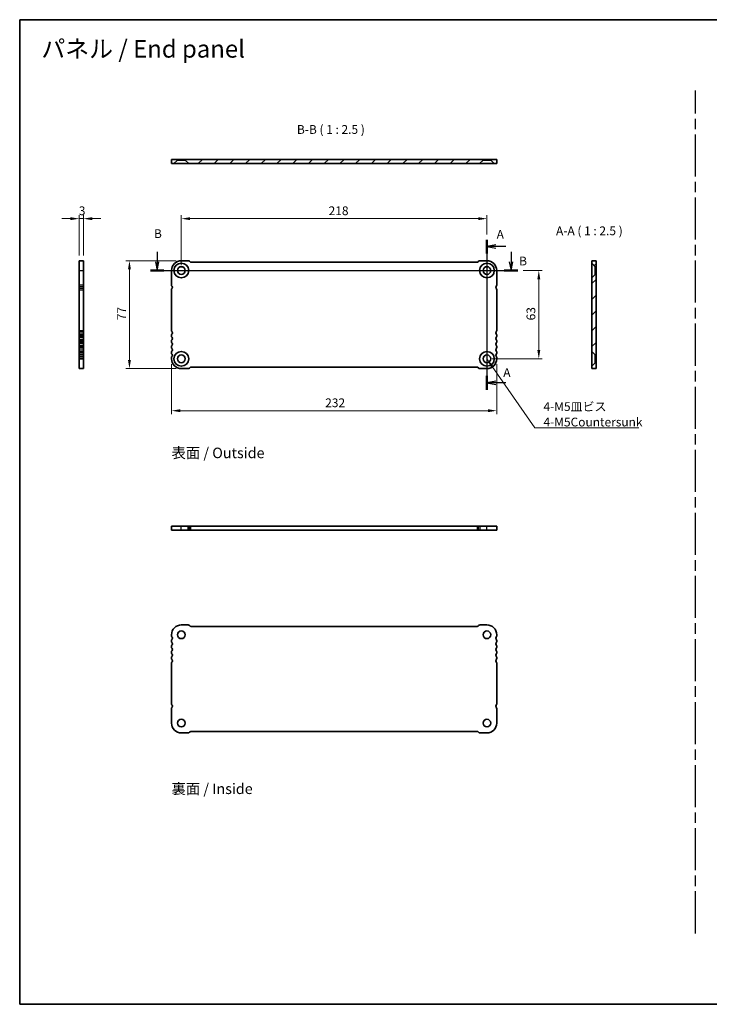
# Model space of a CAD drawing. Units: millimetres. Extents: x 0 to 6491, y 0 to 1124.
# Drawn here: x 5514 to 6006, y 0 to 702 of the extents above; entities that cross this region are included whole.
import ezdxf

# ---------------------------------------------------------------- set-up
doc = ezdxf.new("R2010")
doc.units = ezdxf.units.MM
doc.header["$LTSCALE"] = 2.5
doc.linetypes.add('AM_ISO08W050', pattern=[18, 12, -1.5, 3, -1.5])
doc.layers.get('Defpoints').update_dxf_attribs({"lineweight": 25})
for name, color, linetype, lineweight in [('Border (ISO)', 7, 'Continuous', 35), ('Dimension (ISO)', 7, 'Continuous', 18), ('Section Line (ISO)', 7, 'Continuous', 25), ('Symbol (ISO)', 7, 'Continuous', 18), ('Visible (ISO)', 7, 'Continuous', 35), ('Visible Narrow (ISO)', 7, 'Continuous', 25)]:
    doc.layers.add(name, color=color, linetype=linetype, lineweight=lineweight)
doc.layers.add('Hatch (ISO)', color=1, linetype='Continuous', lineweight=18, true_color=0xff0000)
doc.styles.add('Note Text (TK)', font='txt')
doc.dimstyles.new('Default - Method 1b (TK)', dxfattribs={"dimscale": 2.5, "dimtxt": 2.5, "dimasz": 2.5, "dimexe": 1, "dimexo": 1.5, "dimgap": 1, "dimtad": 1, "dimtoh": 1, "dimrnd": 1e-08, "dimdsep": 46, "dimtxsty": 'Note Text (TK)', "dimcen": 0.09, "dimdle": 5, "dimclrd": 100, "dimclre": 100, "dimclrt": 7, "dimadec": 1, "dimazin": 1, "dimtfac": 1, "dimtmove": 0, "dimatfit": 3, "dimfxl": 0, "dimtolj": 1, "dimlwd": -1, "dimlwe": -1, "dimarcsym": 0})
doc.dimstyles.new('Default - Method 1b (TK)$7', dxfattribs={"dimscale": 2.5, "dimtxt": 2.5, "dimasz": 2.5, "dimexe": 1, "dimexo": 1.5, "dimgap": 1, "dimtad": 1, "dimtoh": 1, "dimrnd": 1e-08, "dimdsep": 46, "dimtxsty": 'Note Text (TK)', "dimcen": 0.09, "dimdle": 5, "dimclrd": 256, "dimclre": 100, "dimclrt": 7, "dimadec": 1, "dimazin": 1, "dimtfac": 1, "dimtmove": 0, "dimatfit": 3, "dimfxl": 0, "dimtolj": 1, "dimlwd": -1, "dimlwe": -1, "dimarcsym": 0})

# ---------------------------------------------------------------- blocks, each defined once
blk = doc.blocks.new('図面枠 tk図枠')
at = {"layer": 'Border (ISO)'}
for p, q in [((14.5, 289), (405.5, 289)), ((14.5, 289), (14.5, 8)), ((14.5, 8), (405.5, 8))]:
    blk.add_line(p, q, dxfattribs=at)
blk = doc.blocks.new('2dTransSection00')
at = {"layer": 'Section Line (ISO)', "linetype": 'Continuous', "lineweight": 50}
for p, q in [((147.82, 224.81), (147.82, 220.89)), ((147.82, 185.93), (147.82, 182.01))]:
    blk.add_line(p, q, dxfattribs=at)
at = {"layer": 'Section Line (ISO)', "linetype": 'Continuous'}
for p, q in [((150.32, 223.35), (147.82, 222.85)), ((150.32, 222.85), (147.82, 222.85)), ((147.82, 222.85), (150.32, 222.35)), ((153.19, 222.85), (150.32, 222.85)), ((147.82, 220.94), (147.82, 182.01)), ((150.32, 184.47), (147.82, 183.97)), ((150.32, 183.97), (147.82, 183.97)), ((147.82, 183.97), (150.32, 183.47)), ((153.19, 183.97), (150.32, 183.97))]:
    blk.add_line(p, q, dxfattribs=at)
at = {"layer": 'Section Line (ISO)', "char_height": 2.5, "attachment_point": 7, "style": 'Note Text (TK)'}
for insert in [(150.58, 224.3), (152.48, 184.86)]:
    blk.add_mtext('A', dxfattribs=dict(at, insert=insert))
blk = doc.blocks.new('2dTransSection11')
at = {"layer": 'Section Line (ISO)', "linetype": 'Continuous'}
for p, q in [((55.59, 222.77), (55.59, 219.91)), ((156.55, 222.77), (156.55, 219.91)), ((55.09, 219.91), (55.59, 217.41)), ((55.59, 219.91), (55.59, 217.41)), ((55.59, 217.41), (56.09, 219.91)), ((156.05, 219.91), (156.55, 217.41)), ((156.55, 219.91), (156.55, 217.41)), ((156.55, 217.41), (157.05, 219.91)), ((53.67, 217.41), (156.78, 217.41))]:
    blk.add_line(p, q, dxfattribs=at)
at = {"layer": 'Section Line (ISO)', "linetype": 'Continuous', "lineweight": 50}
for p, q in [((53.67, 217.41), (57.51, 217.41)), ((154.63, 217.41), (158.47, 217.41))]:
    blk.add_line(p, q, dxfattribs=at)
at = {"layer": 'Section Line (ISO)', "char_height": 2.5, "attachment_point": 7, "style": 'Note Text (TK)'}
for insert in [(54.67, 225.91), (158.86, 218.1)]:
    blk.add_mtext('B', dxfattribs=dict(at, insert=insert))
blk = doc.blocks.new('*D81')
at = {"layer": 'Defpoints', "color": 0, "transparency": 16777216}
for p in [(5559.48, 560.54), (5556.48, 530.54), (5559.48, 530.54)]:
    blk.add_point(p, dxfattribs=at)
at = {"layer": 'Dimension (ISO)', "color": 100, "transparency": 16777216}
for p, q in [((5556.48, 534.29), (5556.48, 563.04)), ((5559.48, 534.29), (5559.48, 563.04)), ((5550.23, 560.54), (5543.98, 560.54)), ((5556.48, 560.54), (5559.48, 560.54)), ((5565.73, 560.54), (5571.98, 560.54))]:
    blk.add_line(p, q, dxfattribs=at)
for points in [[(5550.23, 561.58), (5550.23, 559.49), (5556.48, 560.54)], [(5565.73, 561.58), (5565.73, 559.49), (5559.48, 560.54)]]:
    blk.add_solid(points, dxfattribs=at)
at = {"layer": 'Dimension (ISO)', "color": 7, "transparency": 16777216, "insert": (5556.16, 566.16), "char_height": 6.25, "attachment_point": 4, "style": 'Note Text (TK)'}
blk.add_mtext('\\A1;3', dxfattribs=at)
blk = doc.blocks.new('*D82')
at = {"layer": 'Defpoints', "color": 0, "transparency": 16777216}
for p in [(5847.29, 560.54), (5847.29, 545.54), (5629.29, 523.54)]:
    blk.add_point(p, dxfattribs=at)
at = {"layer": 'Dimension (ISO)', "color": 100, "transparency": 16777216}
for p, q in [((5629.29, 527.29), (5629.29, 563.04)), ((5847.29, 549.29), (5847.29, 563.04)), ((5635.54, 560.54), (5841.04, 560.54))]:
    blk.add_line(p, q, dxfattribs=at)
for points in [[(5635.54, 561.58), (5635.54, 559.49), (5629.29, 560.54)], [(5841.04, 561.58), (5841.04, 559.49), (5847.29, 560.54)]]:
    blk.add_solid(points, dxfattribs=at)
at = {"layer": 'Dimension (ISO)', "color": 7, "transparency": 16777216, "insert": (5734.36, 566.16), "char_height": 6.25, "attachment_point": 4, "style": 'Note Text (TK)'}
blk.add_mtext('\\A1;218', dxfattribs=at)
blk = doc.blocks.new('*D83')
at = {"layer": 'Defpoints', "color": 0, "transparency": 16777216}
for p in [(5869.29, 523.54), (5847.29, 460.54), (5884.29, 460.54)]:
    blk.add_point(p, dxfattribs=at)
at = {"layer": 'Dimension (ISO)', "color": 100, "transparency": 16777216}
for p, q in [((5873.04, 523.54), (5886.79, 523.54)), ((5884.29, 517.29), (5884.29, 466.79)), ((5851.04, 460.54), (5886.79, 460.54))]:
    blk.add_line(p, q, dxfattribs=at)
for points in [[(5883.25, 517.29), (5885.33, 517.29), (5884.29, 523.54)], [(5883.25, 466.79), (5885.33, 466.79), (5884.29, 460.54)]]:
    blk.add_solid(points, dxfattribs=at)
at = {"layer": 'Dimension (ISO)', "color": 7, "transparency": 16777216, "insert": (5878.67, 487.97), "char_height": 6.25, "attachment_point": 4, "rotation": 90, "style": 'Note Text (TK)'}
blk.add_mtext('\\A1;63', dxfattribs=at)
blk = doc.blocks.new('*D84')
at = {"layer": 'Defpoints', "color": 0, "transparency": 16777216}
for p in [(5629.29, 530.54), (5592.29, 453.54), (5629.29, 453.54)]:
    blk.add_point(p, dxfattribs=at)
at = {"layer": 'Dimension (ISO)', "color": 100, "transparency": 16777216}
for p, q in [((5625.54, 530.54), (5589.79, 530.54)), ((5592.29, 524.29), (5592.29, 459.79)), ((5625.54, 453.54), (5589.79, 453.54))]:
    blk.add_line(p, q, dxfattribs=at)
for points in [[(5591.25, 524.29), (5593.33, 524.29), (5592.29, 530.54)], [(5591.25, 459.79), (5593.33, 459.79), (5592.29, 453.54)]]:
    blk.add_solid(points, dxfattribs=at)
at = {"layer": 'Dimension (ISO)', "color": 7, "transparency": 16777216, "insert": (5586.67, 488.08), "char_height": 6.25, "attachment_point": 4, "rotation": 90, "style": 'Note Text (TK)'}
blk.add_mtext('\\A1;77', dxfattribs=at)
blk = doc.blocks.new('*D85')
at = {"layer": 'Defpoints', "color": 0, "transparency": 16777216}
for p in [(5622.29, 460.54), (5854.29, 460.54), (5854.29, 423.54)]:
    blk.add_point(p, dxfattribs=at)
at = {"layer": 'Dimension (ISO)', "color": 100, "transparency": 16777216}
for p, q in [((5622.29, 456.79), (5622.29, 421.04)), ((5854.29, 456.79), (5854.29, 421.04)), ((5628.54, 423.54), (5848.04, 423.54))]:
    blk.add_line(p, q, dxfattribs=at)
for points in [[(5628.54, 424.58), (5628.54, 422.49), (5622.29, 423.54)], [(5848.04, 424.58), (5848.04, 422.49), (5854.29, 423.54)]]:
    blk.add_solid(points, dxfattribs=at)
at = {"layer": 'Dimension (ISO)', "color": 7, "transparency": 16777216, "insert": (5731.93, 429.16), "char_height": 6.25, "attachment_point": 4, "style": 'Note Text (TK)'}
blk.add_mtext('\\A1;232', dxfattribs=at)

msp = doc.modelspace()

# ---------------------------------------------------------------- hatches: boundary and pattern name
at = {"layer": 'Hatch (ISO)'}
h = msp.add_hatch(dxfattribs=at)
h.set_pattern_fill('ANSI31', color=256, scale=63.5, style=0)
h.set_pattern_definition([(45, (5477.75, -12.811), (-5.61266, 5.61266), [])])
h.paths.add_polyline_path([(5632.041, 602.3454), (5634.541, 599.8454), (5842.041, 599.8454), (5844.541, 602.3454), (5844.541, 602.8454), (5632.041, 602.8454)])
h.paths.add_polyline_path([(5622.291, 602.8454), (5622.291, 599.8454), (5624.041, 599.8454), (5626.541, 602.3454), (5626.541, 602.8454)])
h.paths.add_polyline_path([(5854.291, 602.8454), (5854.291, 599.8454), (5852.541, 599.8454), (5850.041, 602.3454), (5850.041, 602.8454)])
h = msp.add_hatch(dxfattribs=at)
h.set_pattern_fill('ANSI31', color=256, scale=63.5, style=0)
h.set_pattern_definition([(45, (5477.75, -20), (-5.61266, 5.61266), [])])
h.paths.add_polyline_path([(5922.1089, 518.2855), (5924.6089, 520.7855), (5925.1089, 520.7855), (5925.1089, 463.2855), (5924.6089, 463.2855), (5922.1089, 465.7855)])
h.paths.add_polyline_path([(5925.1089, 530.5355), (5922.1089, 530.5355), (5922.1089, 528.7855), (5924.6089, 526.2855), (5925.1089, 526.2855)])
h.paths.add_polyline_path([(5925.1089, 453.5355), (5922.1089, 453.5355), (5922.1089, 455.2855), (5924.6089, 457.7855), (5925.1089, 457.7855)])

# ---------------------------------------------------------------- linework, layer by layer
at = {"linetype": 'AM_ISO08W050'}
msp.add_line((5996.1385, 50.6224), (5996.1385, 651.8776), dxfattribs=at)
at = {"layer": 'Visible (ISO)'}
for p, q in [((5622.291, 602.8454), (5622.291, 599.8454)), ((5626.541, 602.8454), (5622.291, 602.8454)), ((5622.291, 599.8454), (5624.041, 599.8454)), ((5624.041, 599.8454), (5626.541, 602.3454)), ((5634.541, 599.8454), (5624.041, 599.8454)), ((5626.541, 602.3454), (5626.541, 602.8454)), ((5626.541, 602.8454), (5632.041, 602.8454)), ((5626.541, 602.3454), (5632.041, 602.3454)), ((5844.541, 602.8454), (5632.041, 602.8454)), ((5632.041, 602.8454), (5632.041, 602.3454)), ((5632.041, 602.3454), (5634.541, 599.8454)), ((5634.541, 599.8454), (5842.041, 599.8454)), ((5842.041, 599.8454), (5844.541, 602.3454)), ((5852.541, 599.8454), (5842.041, 599.8454)), ((5844.541, 602.3454), (5844.541, 602.8454)), ((5844.541, 602.8454), (5850.041, 602.8454)), ((5844.541, 602.3454), (5850.041, 602.3454)), ((5854.291, 602.8454), (5850.041, 602.8454)), ((5850.041, 602.8454), (5850.041, 602.3454)), ((5850.041, 602.3454), (5852.541, 599.8454)), ((5852.541, 599.8454), (5854.291, 599.8454)), ((5854.291, 602.8454), (5854.291, 599.8454)), ((5556.4756, 530.5355), (5559.4756, 530.5355)), ((5556.4756, 523.5355), (5556.4756, 530.5355)), ((5559.4756, 530.5355), (5559.4756, 523.5355)), ((5629.291, 530.5355), (5634.1692, 530.5355)), ((5635.2298, 530.0962), (5635.6441, 529.6819)), ((5635.9976, 529.5355), (5840.5844, 529.5355)), ((5840.938, 529.6819), (5841.3522, 530.0962)), ((5842.4129, 530.5355), (5847.291, 530.5355)), ((5925.1089, 530.5355), (5922.1089, 530.5355)), ((5922.1089, 528.7855), (5922.1089, 530.5355)), ((5924.6089, 526.2855), (5922.1089, 528.7855)), ((5922.1089, 528.7855), (5922.1089, 518.2855)), ((5925.1089, 530.5355), (5925.1089, 526.2855)), ((5556.4756, 523.5355), (5556.4756, 513.2704)), ((5559.4756, 513.2704), (5559.4756, 523.5355)), ((5622.291, 513.2704), (5622.291, 523.5355)), ((5854.291, 523.5355), (5854.291, 513.2704)), ((5922.1089, 518.2855), (5924.6089, 520.7855)), ((5925.1089, 526.2855), (5924.6089, 526.2855)), ((5924.6089, 520.7855), (5924.6089, 526.2855)), ((5924.6089, 520.7855), (5925.1089, 520.7855)), ((5925.1089, 520.7855), (5925.1089, 526.2855)), ((5925.1089, 520.7855), (5925.1089, 463.2855)), ((5556.4756, 512.2295), (5556.4756, 513.2704)), ((5559.4756, 513.2704), (5559.4756, 512.2295)), ((5922.1089, 465.7855), (5922.1089, 518.2855)), ((5556.4756, 512.2295), (5556.4756, 510.8415)), ((5556.4756, 509.8006), (5556.4756, 510.8415)), ((5556.4756, 509.8006), (5556.4756, 480.7704)), ((5559.4756, 510.8415), (5559.4756, 512.2295)), ((5559.4756, 510.8415), (5559.4756, 509.8006)), ((5559.4756, 480.7704), (5559.4756, 509.8006)), ((5622.291, 480.7704), (5622.291, 509.8006)), ((5854.291, 509.8006), (5854.291, 480.7704)), ((5556.4756, 479.7295), (5556.4756, 480.7704)), ((5556.4756, 479.7295), (5556.4756, 478.3415)), ((5556.4756, 477.3006), (5556.4756, 478.3415)), ((5559.4756, 480.7704), (5559.4756, 479.7295)), ((5559.4756, 478.3415), (5559.4756, 479.7295)), ((5559.4756, 478.3415), (5559.4756, 477.3006)), ((5556.4756, 477.3006), (5556.4756, 476.7704)), ((5556.4756, 475.7295), (5556.4756, 476.7704)), ((5556.4756, 475.7295), (5556.4756, 474.3415)), ((5556.4756, 473.3006), (5556.4756, 474.3415)), ((5556.4756, 473.3006), (5556.4756, 472.7704)), ((5556.4756, 471.7295), (5556.4756, 472.7704)), ((5556.4756, 471.7295), (5556.4756, 470.3415)), ((5559.4756, 476.7704), (5559.4756, 477.3006)), ((5559.4756, 476.7704), (5559.4756, 475.7295)), ((5559.4756, 474.3415), (5559.4756, 475.7295)), ((5559.4756, 474.3415), (5559.4756, 473.3006)), ((5559.4756, 472.7704), (5559.4756, 473.3006)), ((5559.4756, 472.7704), (5559.4756, 471.7295)), ((5559.4756, 470.3415), (5559.4756, 471.7295)), ((5622.291, 476.7704), (5622.291, 477.3006)), ((5622.291, 472.7704), (5622.291, 473.3006)), ((5854.291, 477.3006), (5854.291, 476.7704)), ((5854.291, 473.3006), (5854.291, 472.7704)), ((5556.4756, 469.3006), (5556.4756, 470.3415)), ((5556.4756, 469.3006), (5556.4756, 468.7704)), ((5556.4756, 467.7295), (5556.4756, 468.7704)), ((5556.4756, 467.7295), (5556.4756, 466.3415)), ((5556.4756, 465.3006), (5556.4756, 466.3415)), ((5556.4756, 465.3006), (5556.4756, 464.7704)), ((5556.4756, 463.7295), (5556.4756, 464.7704)), ((5556.4756, 463.7295), (5556.4756, 462.3415)), ((5559.4756, 470.3415), (5559.4756, 469.3006)), ((5559.4756, 468.7704), (5559.4756, 469.3006)), ((5559.4756, 468.7704), (5559.4756, 467.7295)), ((5559.4756, 466.3415), (5559.4756, 467.7295)), ((5559.4756, 466.3415), (5559.4756, 465.3006)), ((5559.4756, 464.7704), (5559.4756, 465.3006)), ((5559.4756, 464.7704), (5559.4756, 463.7295)), ((5559.4756, 462.3415), (5559.4756, 463.7295)), ((5622.291, 468.7704), (5622.291, 469.3006)), ((5622.291, 464.7704), (5622.291, 465.3006)), ((5854.291, 469.3006), (5854.291, 468.7704)), ((5854.291, 465.3006), (5854.291, 464.7704)), ((5924.6089, 463.2855), (5922.1089, 465.7855)), ((5922.1089, 465.7855), (5922.1089, 455.2855)), ((5556.4756, 461.3006), (5556.4756, 462.3415)), ((5556.4756, 461.3006), (5556.4756, 460.5355)), ((5556.4756, 453.5355), (5556.4756, 460.5355)), ((5559.4756, 462.3415), (5559.4756, 461.3006)), ((5559.4756, 460.5355), (5559.4756, 461.3006)), ((5559.4756, 460.5355), (5559.4756, 453.5355)), ((5622.291, 460.5355), (5622.291, 461.3006)), ((5854.291, 461.3006), (5854.291, 460.5355)), ((5922.1089, 455.2855), (5924.6089, 457.7855)), ((5925.1089, 463.2855), (5924.6089, 463.2855)), ((5924.6089, 457.7855), (5924.6089, 463.2855)), ((5924.6089, 457.7855), (5925.1089, 457.7855)), ((5925.1089, 457.7855), (5925.1089, 463.2855)), ((5925.1089, 457.7855), (5925.1089, 453.5355)), ((5556.4756, 453.5355), (5559.4756, 453.5355)), ((5634.1692, 453.5355), (5629.291, 453.5355)), ((5635.6441, 454.3891), (5635.2298, 453.9748)), ((5840.5844, 454.5355), (5635.9976, 454.5355)), ((5841.3522, 453.9748), (5840.938, 454.3891)), ((5847.291, 453.5355), (5842.4128, 453.5355)), ((5922.1089, 453.5355), (5922.1089, 455.2855)), ((5925.1089, 453.5355), (5922.1089, 453.5355)), ((5629.291, 341.192), (5622.291, 341.192)), ((5622.291, 338.192), (5622.291, 341.192)), ((5622.291, 338.192), (5629.291, 338.192)), ((5629.291, 341.192), (5634.1692, 341.192)), ((5634.1692, 338.192), (5629.291, 338.192)), ((5635.2298, 341.192), (5634.1692, 341.192)), ((5634.1692, 338.192), (5635.2298, 338.192)), ((5635.2298, 341.192), (5635.6441, 341.192)), ((5635.6441, 338.192), (5635.2298, 338.192)), ((5635.6441, 341.192), (5635.9976, 341.192)), ((5635.9976, 338.192), (5635.6441, 338.192)), ((5635.9976, 341.192), (5840.5844, 341.192)), ((5840.5844, 338.192), (5635.9976, 338.192)), ((5840.5844, 341.192), (5840.938, 341.192)), ((5840.938, 338.192), (5840.5844, 338.192)), ((5840.938, 341.192), (5841.3522, 341.192)), ((5841.3522, 338.192), (5840.938, 338.192)), ((5842.4129, 341.192), (5841.3522, 341.192)), ((5841.3522, 338.192), (5842.4129, 338.192)), ((5842.4129, 341.192), (5847.291, 341.192)), ((5847.291, 338.192), (5842.4129, 338.192)), ((5854.291, 341.192), (5847.291, 341.192)), ((5847.291, 338.192), (5854.291, 338.192)), ((5854.291, 338.192), (5854.291, 341.192)), ((5629.291, 270.6451), (5634.1692, 270.6451)), ((5635.2298, 270.2058), (5635.6441, 269.7915)), ((5635.9976, 269.6451), (5840.5844, 269.6451)), ((5840.938, 269.7915), (5841.3522, 270.2058)), ((5842.4128, 270.6451), (5847.291, 270.6451)), ((5622.291, 262.88), (5622.291, 263.6451)), ((5854.291, 263.6451), (5854.291, 262.88)), ((5622.291, 258.88), (5622.291, 259.4102)), ((5622.291, 254.88), (5622.291, 255.4102)), ((5854.291, 259.4102), (5854.291, 258.88)), ((5854.291, 255.4102), (5854.291, 254.88)), ((5622.291, 250.88), (5622.291, 251.4102)), ((5622.291, 246.88), (5622.291, 247.4102)), ((5854.291, 251.4102), (5854.291, 250.88)), ((5854.291, 247.4102), (5854.291, 246.88)), ((5622.291, 214.38), (5622.291, 243.4102)), ((5854.291, 243.4102), (5854.291, 214.38)), ((5622.291, 200.6451), (5622.291, 210.9102)), ((5854.291, 210.9102), (5854.291, 200.6451)), ((5634.1692, 193.6451), (5629.291, 193.6451)), ((5635.6441, 194.4986), (5635.2298, 194.0844)), ((5840.5844, 194.6451), (5635.9976, 194.6451)), ((5841.3522, 194.0844), (5840.938, 194.4986)), ((5847.291, 193.6451), (5842.4129, 193.6451))]:
    msp.add_line(p, q, dxfattribs=at)
for centre, radius in [((5629.291, 523.5355), 5.25), ((5847.291, 523.5355), 5.25), ((5629.291, 523.5355), 2.75), ((5847.291, 523.5355), 2.75), ((5629.291, 460.5355), 5.25), ((5847.291, 460.5355), 5.25), ((5629.291, 460.5355), 2.75), ((5847.291, 460.5355), 2.75), ((5629.291, 263.6451), 2.75), ((5847.291, 263.6451), 2.75), ((5629.291, 200.6451), 2.75), ((5847.291, 200.6451), 2.75)]:
    msp.add_circle(centre, radius, dxfattribs=at)
for centre, radius, start, end in [((5629.291, 523.5355), 7, 90, 180), ((5634.1692, 529.0355), 1.5, 45.0000011, 90), ((5635.9976, 530.0355), 0.5, 225.0000011, 270), ((5840.5844, 530.0355), 0.5, 270, 314.9999989), ((5842.4129, 529.0355), 1.5, 90, 134.9999989), ((5847.291, 523.5355), 7, 0, 90), ((5623.791, 513.2704), 1.5, 180, 223.9455196), ((5852.791, 513.2704), 1.5, 316.0544804, 0), ((5623.791, 509.8006), 1.5, 136.0544804, 180), ((5621.991, 511.5355), 1, 316.0544804, 43.9455196), ((5854.591, 511.5355), 1, 136.0544804, 223.9455196), ((5852.791, 509.8006), 1.5, 0, 43.9455196), ((5623.791, 480.7704), 1.5, 180, 223.9455196), ((5623.791, 477.3006), 1.5, 136.0544804, 180), ((5621.991, 479.0355), 1, 316.0544804, 43.9455196), ((5854.591, 479.0355), 1, 136.0544804, 223.9455196), ((5852.791, 480.7704), 1.5, 316.0544804, 0), ((5852.791, 477.3006), 1.5, 0, 43.9455196), ((5623.791, 476.7704), 1.5, 180, 223.9455196), ((5623.791, 473.3006), 1.5, 136.0544804, 180), ((5623.791, 472.7704), 1.5, 180, 223.9455196), ((5621.991, 475.0355), 1, 316.0544804, 43.9455196), ((5621.991, 471.0355), 1, 316.0544804, 43.9455196), ((5854.591, 475.0355), 1, 136.0544804, 223.9455196), ((5854.591, 471.0355), 1, 136.0544804, 223.9455196), ((5852.791, 476.7704), 1.5, 316.0544804, 0), ((5852.791, 473.3006), 1.5, 0, 43.9455196), ((5852.791, 472.7704), 1.5, 316.0544804, 0), ((5623.791, 469.3006), 1.5, 136.0544804, 180), ((5623.791, 468.7704), 1.5, 180, 223.9455196), ((5623.791, 465.3006), 1.5, 136.0544804, 180), ((5623.791, 464.7704), 1.5, 180, 223.9455196), ((5621.991, 467.0355), 1, 316.0544804, 43.9455196), ((5621.991, 463.0355), 1, 316.0544804, 43.9455196), ((5854.591, 467.0355), 1, 136.0544804, 223.9455196), ((5854.591, 463.0355), 1, 136.0544804, 223.9455196), ((5852.791, 469.3006), 1.5, 0, 43.9455196), ((5852.791, 468.7704), 1.5, 316.0544804, 0), ((5852.791, 465.3006), 1.5, 0, 43.9455196), ((5852.791, 464.7704), 1.5, 316.0544804, 0), ((5623.791, 461.3006), 1.5, 136.0544804, 180), ((5629.291, 460.5355), 7, 180, 270), ((5847.291, 460.5355), 7, 270, 0), ((5852.791, 461.3006), 1.5, 0, 43.9455196), ((5634.1692, 455.0355), 1.5, 270, 314.9999989), ((5635.9976, 454.0355), 0.5, 90, 134.9999989), ((5840.5844, 454.0355), 0.5, 45.0000011, 90), ((5842.4128, 455.0355), 1.5, 225.0000011, 270), ((5629.291, 263.6451), 7, 90, 180), ((5634.1692, 269.1451), 1.5, 45.0000011, 90), ((5635.9976, 270.1451), 0.5, 225.0000011, 270), ((5840.5844, 270.1451), 0.5, 270, 314.9999989), ((5842.4128, 269.1451), 1.5, 90, 134.9999989), ((5847.291, 263.6451), 7, 0, 90), ((5623.791, 262.88), 1.5, 180, 223.9455196), ((5623.791, 259.4102), 1.5, 136.0544804, 180), ((5621.991, 261.1451), 1, 316.0544804, 43.9455196), ((5854.591, 261.1451), 1, 136.0544804, 223.9455196), ((5852.791, 262.88), 1.5, 316.0544804, 0), ((5852.791, 259.4102), 1.5, 0, 43.9455196), ((5623.791, 258.88), 1.5, 180, 223.9455196), ((5623.791, 255.4102), 1.5, 136.0544804, 180), ((5623.791, 254.88), 1.5, 180, 223.9455196), ((5621.991, 257.1451), 1, 316.0544804, 43.9455196), ((5621.991, 253.1451), 1, 316.0544804, 43.9455196), ((5854.591, 257.1451), 1, 136.0544804, 223.9455196), ((5854.591, 253.1451), 1, 136.0544804, 223.9455196), ((5852.791, 258.88), 1.5, 316.0544804, 0), ((5852.791, 255.4102), 1.5, 0, 43.9455196), ((5852.791, 254.88), 1.5, 316.0544804, 0), ((5623.791, 251.4102), 1.5, 136.0544804, 180), ((5623.791, 250.88), 1.5, 180, 223.9455196), ((5623.791, 247.4102), 1.5, 136.0544804, 180), ((5623.791, 246.88), 1.5, 180, 223.9455196), ((5621.991, 249.1451), 1, 316.0544804, 43.9455196), ((5854.591, 249.1451), 1, 136.0544804, 223.9455196), ((5852.791, 251.4102), 1.5, 0, 43.9455196), ((5852.791, 250.88), 1.5, 316.0544804, 0), ((5852.791, 247.4102), 1.5, 0, 43.9455196), ((5852.791, 246.88), 1.5, 316.0544804, 0), ((5623.791, 243.4102), 1.5, 136.0544804, 180), ((5621.991, 245.1451), 1, 316.0544804, 43.9455196), ((5854.591, 245.1451), 1, 136.0544804, 223.9455196), ((5852.791, 243.4102), 1.5, 0, 43.9455196), ((5623.791, 214.38), 1.5, 180, 223.9455196), ((5623.791, 210.9102), 1.5, 136.0544804, 180), ((5621.991, 212.6451), 1, 316.0544804, 43.9455196), ((5854.591, 212.6451), 1, 136.0544804, 223.9455196), ((5852.791, 214.38), 1.5, 316.0544804, 0), ((5852.791, 210.9102), 1.5, 0, 43.9455196), ((5629.291, 200.6451), 7, 180, 270), ((5847.291, 200.6451), 7, 270, 0), ((5634.1692, 195.1451), 1.5, 270, 314.9999989), ((5635.9976, 194.1451), 0.5, 90, 134.9999989), ((5840.5844, 194.1451), 0.5, 45.0000011, 90), ((5842.4129, 195.1451), 1.5, 225.0000011, 270)]:
    msp.add_arc(centre, radius, start, end, dxfattribs=at)
at = {"layer": 'Visible Narrow (ISO)'}
for p, q in [((5556.4756, 523.5355), (5559.4756, 523.5355)), ((5556.4756, 513.2704), (5559.4756, 513.2704)), ((5556.4756, 512.2295), (5559.4756, 512.2295)), ((5556.4756, 510.8415), (5559.4756, 510.8415)), ((5556.4756, 509.8006), (5559.4756, 509.8006)), ((5556.4756, 480.7704), (5559.4756, 480.7704)), ((5556.4756, 479.7295), (5559.4756, 479.7295)), ((5556.4756, 478.3415), (5559.4756, 478.3415)), ((5556.4756, 477.3006), (5559.4756, 477.3006)), ((5556.4756, 476.7704), (5559.4756, 476.7704)), ((5556.4756, 475.7295), (5559.4756, 475.7295)), ((5556.4756, 474.3415), (5559.4756, 474.3415)), ((5556.4756, 473.3006), (5559.4756, 473.3006)), ((5556.4756, 472.7704), (5559.4756, 472.7704)), ((5556.4756, 471.7295), (5559.4756, 471.7295)), ((5556.4756, 470.3415), (5559.4756, 470.3415)), ((5556.4756, 469.3006), (5559.4756, 469.3006)), ((5556.4756, 468.7704), (5559.4756, 468.7704)), ((5556.4756, 467.7295), (5559.4756, 467.7295)), ((5556.4756, 466.3415), (5559.4756, 466.3415)), ((5556.4756, 465.3006), (5559.4756, 465.3006)), ((5556.4756, 464.7704), (5559.4756, 464.7704)), ((5556.4756, 463.7295), (5559.4756, 463.7295)), ((5556.4756, 462.3415), (5559.4756, 462.3415)), ((5556.4756, 461.3006), (5559.4756, 461.3006)), ((5556.4756, 460.5355), (5559.4756, 460.5355)), ((5629.291, 338.192), (5629.291, 341.192)), ((5634.1692, 338.192), (5634.1692, 341.192)), ((5635.2298, 338.192), (5635.2298, 341.192)), ((5635.6441, 338.192), (5635.6441, 341.192)), ((5635.9976, 338.192), (5635.9976, 341.192)), ((5840.5844, 338.192), (5840.5844, 341.192)), ((5840.938, 338.192), (5840.938, 341.192)), ((5841.3522, 338.192), (5841.3522, 341.192)), ((5842.4129, 338.192), (5842.4129, 341.192)), ((5847.291, 338.192), (5847.291, 341.192))]:
    msp.add_line(p, q, dxfattribs=at)

# ---------------------------------------------------------------- block references
at = {"xscale": 2.5, "yscale": 2.5, "zscale": 2.5}
msp.add_blockref('図面枠 tk図枠', (5477.75, -20), dxfattribs=at)
at = {"layer": 'Section Line (ISO)', "xscale": 2.5, "yscale": 2.5, "zscale": 2.5}
for name, p in [('2dTransSection11', (5473.1111, -20)), ('2dTransSection00', (5477.75, -16.4946))]:
    msp.add_blockref(name, p, dxfattribs=at)

# ---------------------------------------------------------------- texts
at = {"layer": 'Symbol (ISO)', "color": 7, "style": 'Note Text (TK)'}
for s, insert, char_height, width, attachment_point, line_spacing_factor in [('{\\fＭＳ Ｐゴシック|b0|i0;\\H12.5000;パネル / End panel}', (5529.4462, 681.6872), 12.5, 151.388896, 4, 1.5), ('{\\fＭＳ Ｐゴシック|b0|i0;4-M5皿ビス\\P\\fＭＳ Ｐゴシック|b0|i0;4-M5Countersunk}', (5887.6224, 412.3088), 6.25, 70.504385, 7, 1.058182)]:
    msp.add_mtext(s, dxfattribs=dict(at, insert=insert, char_height=char_height, width=width, attachment_point=attachment_point, line_spacing_factor=line_spacing_factor))
at = {"layer": 'Symbol (ISO)', "color": 7, "char_height": 6.25, "attachment_point": 7, "style": 'Note Text (TK)'}
for s, insert in [('B-B ( 1 : 2.5 )', (5711.778, 619.0954)), ('A-A ( 1 : 2.5 )', (5896.5725, 546.7855))]:
    msp.add_mtext(s, dxfattribs=dict(at, insert=insert))
at = {"layer": 'Symbol (ISO)', "char_height": 7.5, "attachment_point": 4, "line_spacing_factor": 1.5, "style": 'Note Text (TK)'}
for s, insert, width in [('表面 / Outside', (5622.291, 392.4367), 69.085874), ('裏面 / Inside', (5622.291, 152.7915), 59.661707)]:
    msp.add_mtext(s, dxfattribs=dict(at, insert=insert, width=width))

# ---------------------------------------------------------------- dimensions: what is measured, and where the dimension line sits
at = {"layer": 'Dimension (ISO)', "color": 100, "true_color": 0x00ff3f}
for base, p1, p2, override, picture, middle in [((5559.4756, 560.5355), (5556.4756, 530.5355), (5559.4756, 530.5355), {"dimtoh": 0, "dimatfit": 1}, '*D81', (5557.9756, 560.5355)), ((5854.291, 423.5355), (5622.291, 460.5355), (5854.291, 460.5355), {"dimtoh": 0, "dimtofl": 0, "dimatfit": 1}, '*D85', (5738.291, 423.5355))]:
    dim = msp.add_linear_dim(base=base, p1=p1, p2=p2, dimstyle='Default - Method 1b (TK)', override=override, dxfattribs=at)
    dim.commit()
    dim.dimension.update_dxf_attribs({"geometry": picture, "text_midpoint": middle, "dimtype": 160})
for base, p1, p2, angle, picture, middle in [((5847.291, 560.5355), (5629.291, 523.5355), (5847.291, 545.5355), 180, '*D82', (5740.7301, 560.5355)), ((5592.291, 453.5355), (5629.291, 530.5355), (5629.291, 453.5355), 270, '*D84', (5592.291, 492.0355)), ((5884.291, 460.5355), (5869.291, 523.5355), (5847.291, 460.5355), 90, '*D83', (5884.291, 492.0355))]:
    dim = msp.add_linear_dim(base=base, p1=p1, p2=p2, angle=angle, dimstyle='Default - Method 1b (TK)', override={"dimtoh": 0, "dimtofl": 0, "dimatfit": 1}, dxfattribs=at)
    dim.commit()
    dim.dimension.update_dxf_attribs({"geometry": picture, "text_midpoint": middle, "dimtype": 160})

# ---------------------------------------------------------------- leaders
at = {"layer": 'Symbol (ISO)', "color": 100, "true_color": 0x00ff40, "annotation_type": 0, "has_hookline": 1, "hookline_direction": 0, "text_width": 68.0753}
msp.add_leader([(5847.291, 460.5355), (5881.3724, 411.2671), (5887.6224, 411.2671)], dimstyle='Default - Method 1b (TK)$7', override={"dimgap": 0, "dimtad": 1}, dxfattribs=at)

doc.saveas('drawing.dxf')
